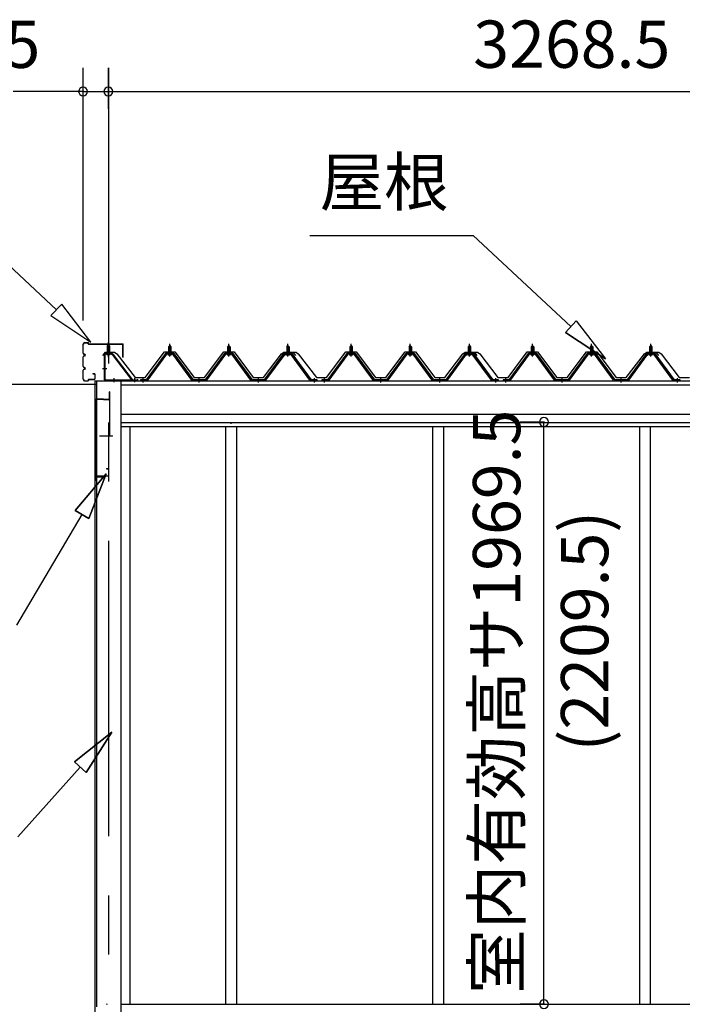
# Model space of a CAD drawing. Extents: x 868 to 32764, y 310 to 22484.
# Drawn here: x 14310 to 16551, y 6558 to 9889 of the extents above; entities that cross this region are included whole.
import ezdxf
from ezdxf.enums import TextEntityAlignment as Align

# ---------------------------------------------------------------- set-up
doc = ezdxf.new("R2010")
doc.units = 0
doc.header["$LTSCALE"] = 80
doc.linetypes.add('1PL-M', pattern=[15, 12, -1, 1, -1])
doc.linetypes.add('CENTER2', pattern=[20, 12.5, -2.5, 2.5, -2.5])
doc.layers.get('0').update_dxf_attribs({"linetype": 'CONTINUOUS'})
for name, color, linetype in [('0-パネル受けフレ-ム88-I', 3, 'CONTINUOUS'), ('0-パネル受けフレ-ムB-N', 1, 'CONTINUOUS'), ('0-ヨドル-フ88', 2, 'CONTINUOUS'), ('0-下枠', 4, 'CONTINUOUS'), ('2-0', 7, 'CONTINUOUS'), ('SUNPOU', 4, 'CONTINUOUS')]:
    doc.layers.add(name, color=color, linetype=linetype)
doc.styles.get("Standard").update_dxf_attribs({"font": 'txt', "bigfont": 'BIGFONT'})

msp = doc.modelspace()

# ---------------------------------------------------------------- linework, layer by layer
at = {"color": 0, "linetype": 'BYBLOCK'}
for centre, start, end in [((14524.4, 9646.4), 0, 180), ((14609.9, 9646.4), 0, 180), ((14609.9, 9646.4), 0, 180), ((14524.4, 9646.4), 180, 0), ((14609.9, 9646.4), 180, 0), ((14609.9, 9646.4), 180, 0), ((16083.1, 8527.9), 90, 270), ((16083.1, 8527.9), 270, 90), ((16083.1, 6558.4), 90, 270), ((16083.1, 6558.4), 270, 90)]:
    msp.add_arc(centre, 15, start, end, dxfattribs=at)
at = {"layer": '0-パネル受けフレ-ム88-I'}
for p, q in [((14813.1, 8765.2), (14813.1, 8761.2)), ((14813.1, 8765.2), (14821.6, 8765.2)), ((14813.4, 8782.9), (14817.4, 8786.9)), ((14813.4, 8782.9), (14813.4, 8765.2)), ((14821.4, 8782.9), (14813.4, 8782.9)), ((14814.4, 8782.9), (14814, 8783.6)), ((14814.4, 8782.9), (14814.4, 8765.2)), ((14817.4, 8786.9), (14821.4, 8782.9)), ((14820.4, 8782.9), (14820.7, 8783.6)), ((14820.4, 8782.9), (14820.4, 8765.2)), ((14821.4, 8782.9), (14821.4, 8765.2)), ((14821.6, 8765.2), (14821.6, 8761.2)), ((15013.1, 8765.2), (15013.1, 8761.2)), ((15013.1, 8765.2), (15021.6, 8765.2)), ((15013.4, 8782.9), (15017.4, 8786.9)), ((15013.4, 8782.9), (15013.4, 8765.2)), ((15021.4, 8782.9), (15013.4, 8782.9)), ((15014.4, 8782.9), (15014, 8783.6)), ((15014.4, 8782.9), (15014.4, 8765.2)), ((15017.4, 8786.9), (15021.4, 8782.9)), ((15020.4, 8782.9), (15020.7, 8783.6)), ((15020.4, 8782.9), (15020.4, 8765.2)), ((15021.4, 8782.9), (15021.4, 8765.2)), ((15021.6, 8765.2), (15021.6, 8761.2)), ((15213.1, 8765.2), (15213.1, 8761.2)), ((15213.1, 8765.2), (15221.6, 8765.2)), ((15213.4, 8782.9), (15217.4, 8786.9)), ((15213.4, 8782.9), (15213.4, 8765.2)), ((15221.4, 8782.9), (15213.4, 8782.9)), ((15214.4, 8782.9), (15214, 8783.6)), ((15214.4, 8782.9), (15214.4, 8765.2)), ((15217.4, 8786.9), (15221.4, 8782.9)), ((15220.4, 8782.9), (15220.7, 8783.6)), ((15220.4, 8782.9), (15220.4, 8765.2)), ((15221.4, 8782.9), (15221.4, 8765.2)), ((15221.6, 8765.2), (15221.6, 8761.2)), ((15426.6, 8765.2), (15426.6, 8761.2)), ((15426.6, 8765.2), (15435.1, 8765.2)), ((15426.9, 8782.9), (15430.9, 8786.9)), ((15426.9, 8782.9), (15426.9, 8765.2)), ((15434.9, 8782.9), (15426.9, 8782.9)), ((15427.9, 8782.9), (15427.5, 8783.6)), ((15427.9, 8782.9), (15427.9, 8765.2)), ((15430.9, 8786.9), (15434.9, 8782.9)), ((15433.9, 8782.9), (15434.2, 8783.6)), ((15433.9, 8782.9), (15433.9, 8765.2)), ((15434.9, 8782.9), (15434.9, 8765.2)), ((15435.1, 8765.2), (15435.1, 8761.2)), ((15626.6, 8765.2), (15626.6, 8761.2)), ((15626.6, 8765.2), (15635.1, 8765.2)), ((15626.9, 8782.9), (15630.9, 8786.9)), ((15626.9, 8782.9), (15626.9, 8765.2)), ((15634.9, 8782.9), (15626.9, 8782.9)), ((15627.9, 8782.9), (15627.5, 8783.6)), ((15627.9, 8782.9), (15627.9, 8765.2)), ((15630.9, 8786.9), (15634.9, 8782.9)), ((15633.9, 8782.9), (15634.2, 8783.6)), ((15633.9, 8782.9), (15633.9, 8765.2)), ((15634.9, 8782.9), (15634.9, 8765.2)), ((15635.1, 8765.2), (15635.1, 8761.2)), ((15826.6, 8765.2), (15826.6, 8761.2)), ((15826.6, 8765.2), (15835.1, 8765.2)), ((15826.9, 8782.9), (15830.9, 8786.9)), ((15826.9, 8782.9), (15826.9, 8765.2)), ((15834.9, 8782.9), (15826.9, 8782.9)), ((15827.9, 8782.9), (15827.5, 8783.6)), ((15827.9, 8782.9), (15827.9, 8765.2)), ((15830.9, 8786.9), (15834.9, 8782.9)), ((15833.9, 8782.9), (15834.2, 8783.6)), ((15833.9, 8782.9), (15833.9, 8765.2)), ((15834.9, 8782.9), (15834.9, 8765.2)), ((15835.1, 8765.2), (15835.1, 8761.2)), ((16040.1, 8765.2), (16040.1, 8761.2)), ((16040.1, 8765.2), (16048.6, 8765.2)), ((16040.4, 8782.9), (16044.4, 8786.9)), ((16040.4, 8782.9), (16040.4, 8765.2)), ((16048.4, 8782.9), (16040.4, 8782.9)), ((16041.4, 8782.9), (16041, 8783.6)), ((16041.4, 8782.9), (16041.4, 8765.2)), ((16044.4, 8786.9), (16048.4, 8782.9)), ((16047.4, 8782.9), (16047.7, 8783.6)), ((16047.4, 8782.9), (16047.4, 8765.2)), ((16048.4, 8782.9), (16048.4, 8765.2)), ((16048.6, 8765.2), (16048.6, 8761.2)), ((16240.1, 8765.2), (16240.1, 8761.2)), ((16240.1, 8765.2), (16248.6, 8765.2)), ((16240.4, 8782.9), (16244.4, 8786.9)), ((16240.4, 8782.9), (16240.4, 8765.2)), ((16248.4, 8782.9), (16240.4, 8782.9)), ((16241.4, 8782.9), (16241, 8783.6)), ((16241.4, 8782.9), (16241.4, 8765.2)), ((16244.4, 8786.9), (16248.4, 8782.9)), ((16247.4, 8782.9), (16247.7, 8783.6)), ((16247.4, 8782.9), (16247.4, 8765.2)), ((16248.4, 8782.9), (16248.4, 8765.2)), ((16248.6, 8765.2), (16248.6, 8761.2)), ((16440.1, 8765.2), (16440.1, 8761.2)), ((16440.1, 8765.2), (16448.6, 8765.2)), ((16440.4, 8782.9), (16444.4, 8786.9)), ((16440.4, 8782.9), (16440.4, 8765.2)), ((16448.4, 8782.9), (16440.4, 8782.9)), ((16441.4, 8782.9), (16441, 8783.6)), ((16441.4, 8782.9), (16441.4, 8765.2)), ((16444.4, 8786.9), (16448.4, 8782.9)), ((16447.4, 8782.9), (16447.7, 8783.6)), ((16447.4, 8782.9), (16447.4, 8765.2)), ((16448.4, 8782.9), (16448.4, 8765.2)), ((16448.6, 8765.2), (16448.6, 8761.2)), ((14802.7, 8759.3), (14737.4, 8670.2)), ((14804.5, 8757.9), (14739.2, 8668.9)), ((14742.9, 8670), (14807.4, 8757.9)), ((14830.2, 8760.2), (14804.5, 8760.2)), ((14830.2, 8757.9), (14804.5, 8757.9)), ((14811.5, 8760.2), (14811.5, 8761.2)), ((14811.5, 8761.2), (14823.3, 8761.2)), ((14812.4, 8755.9), (14822.4, 8755.9)), ((14823.3, 8761.2), (14823.3, 8760.2)), ((14891.8, 8670), (14827.4, 8757.9)), ((14895.5, 8668.9), (14830.2, 8757.9)), ((14897.4, 8670.2), (14832, 8759.3)), ((15002.7, 8759.3), (14937.4, 8670.2)), ((15004.5, 8757.9), (14939.2, 8668.9)), ((14942.9, 8670), (15007.4, 8757.9)), ((15030.2, 8760.2), (15004.5, 8760.2)), ((15030.2, 8757.9), (15004.5, 8757.9)), ((15011.5, 8760.2), (15011.5, 8761.2)), ((15011.5, 8761.2), (15023.3, 8761.2)), ((15012.4, 8755.9), (15022.4, 8755.9)), ((15023.3, 8761.2), (15023.3, 8760.2)), ((15091.8, 8670), (15027.4, 8757.9)), ((15095.5, 8668.9), (15030.2, 8757.9)), ((15097.4, 8670.2), (15032, 8759.3)), ((15202.7, 8759.3), (15137.4, 8670.2)), ((15204.5, 8757.9), (15139.2, 8668.9)), ((15142.9, 8670), (15207.4, 8757.9)), ((15230.2, 8760.2), (15204.5, 8760.2)), ((15230.2, 8757.9), (15204.5, 8757.9)), ((15211.5, 8760.2), (15211.5, 8761.2)), ((15211.5, 8761.2), (15223.3, 8761.2)), ((15212.4, 8755.9), (15222.4, 8755.9)), ((15223.3, 8761.2), (15223.3, 8760.2)), ((15291.8, 8670), (15227.4, 8757.9)), ((15295.5, 8668.9), (15230.2, 8757.9)), ((15297.4, 8670.2), (15232, 8759.3)), ((15416.2, 8759.3), (15350.9, 8670.2)), ((15418, 8757.9), (15352.7, 8668.9)), ((15356.4, 8670), (15420.9, 8757.9)), ((15443.7, 8760.2), (15418, 8760.2)), ((15443.7, 8757.9), (15418, 8757.9)), ((15425, 8760.2), (15425, 8761.2)), ((15425, 8761.2), (15436.8, 8761.2)), ((15425.9, 8755.9), (15435.9, 8755.9)), ((15436.8, 8761.2), (15436.8, 8760.2)), ((15505.3, 8670), (15440.9, 8757.9)), ((15509, 8668.9), (15443.7, 8757.9)), ((15510.9, 8670.2), (15445.5, 8759.3)), ((15616.2, 8759.3), (15550.9, 8670.2)), ((15618, 8757.9), (15552.7, 8668.9)), ((15556.4, 8670), (15620.9, 8757.9)), ((15643.7, 8760.2), (15618, 8760.2)), ((15643.7, 8757.9), (15618, 8757.9)), ((15625, 8760.2), (15625, 8761.2)), ((15625, 8761.2), (15636.8, 8761.2)), ((15625.9, 8755.9), (15635.9, 8755.9)), ((15636.8, 8761.2), (15636.8, 8760.2)), ((15705.3, 8670), (15640.9, 8757.9)), ((15709, 8668.9), (15643.7, 8757.9)), ((15710.9, 8670.2), (15645.5, 8759.3)), ((15816.2, 8759.3), (15750.9, 8670.2)), ((15818, 8757.9), (15752.7, 8668.9)), ((15756.4, 8670), (15820.9, 8757.9)), ((15843.7, 8760.2), (15818, 8760.2)), ((15843.7, 8757.9), (15818, 8757.9)), ((15825, 8760.2), (15825, 8761.2)), ((15825, 8761.2), (15836.8, 8761.2)), ((15825.9, 8755.9), (15835.9, 8755.9)), ((15836.8, 8761.2), (15836.8, 8760.2)), ((15905.3, 8670), (15840.9, 8757.9)), ((15909, 8668.9), (15843.7, 8757.9)), ((15910.9, 8670.2), (15845.5, 8759.3)), ((16029.7, 8759.3), (15964.4, 8670.2)), ((16031.5, 8757.9), (15966.2, 8668.9)), ((15969.9, 8670), (16034.4, 8757.9)), ((16057.2, 8760.2), (16031.5, 8760.2)), ((16057.2, 8757.9), (16031.5, 8757.9)), ((16038.5, 8760.2), (16038.5, 8761.2)), ((16038.5, 8761.2), (16050.3, 8761.2)), ((16039.4, 8755.9), (16049.4, 8755.9)), ((16050.3, 8761.2), (16050.3, 8760.2)), ((16118.8, 8670), (16054.4, 8757.9)), ((16122.5, 8668.9), (16057.2, 8757.9)), ((16124.4, 8670.2), (16059, 8759.3)), ((16229.7, 8759.3), (16164.4, 8670.2)), ((16231.5, 8757.9), (16166.2, 8668.9)), ((16169.9, 8670), (16234.4, 8757.9)), ((16257.2, 8760.2), (16231.5, 8760.2)), ((16257.2, 8757.9), (16231.5, 8757.9)), ((16238.5, 8760.2), (16238.5, 8761.2)), ((16238.5, 8761.2), (16250.3, 8761.2)), ((16239.4, 8755.9), (16249.4, 8755.9)), ((16250.3, 8761.2), (16250.3, 8760.2)), ((16318.8, 8670), (16254.4, 8757.9)), ((16322.5, 8668.9), (16257.2, 8757.9)), ((16324.4, 8670.2), (16259, 8759.3)), ((16429.7, 8759.3), (16364.4, 8670.2)), ((16431.5, 8757.9), (16366.2, 8668.9)), ((16369.9, 8670), (16434.4, 8757.9)), ((16457.2, 8760.2), (16431.5, 8760.2)), ((16457.2, 8757.9), (16431.5, 8757.9)), ((16438.5, 8760.2), (16438.5, 8761.2)), ((16438.5, 8761.2), (16450.3, 8761.2)), ((16439.4, 8755.9), (16449.4, 8755.9)), ((16450.3, 8761.2), (16450.3, 8760.2)), ((16518.8, 8670), (16454.4, 8757.9)), ((16522.5, 8668.9), (16457.2, 8757.9)), ((16524.4, 8670.2), (16459, 8759.3)), ((14737.4, 8670.2), (14718.4, 8670.2)), ((14718.4, 8670.2), (14718.4, 8667.9)), ((14718.4, 8667.9), (14737.4, 8667.9)), ((14723.4, 8667.9), (14723.4, 8670.2)), ((14731.4, 8667.9), (14731.4, 8670.2)), ((14737.4, 8667.9), (14738.8, 8667.9)), ((14897.4, 8667.9), (14895.9, 8667.9)), ((14937.4, 8670.2), (14897.4, 8670.2)), ((14937.4, 8667.9), (14897.4, 8667.9)), ((14913.4, 8667.9), (14913.4, 8670.2)), ((14921.4, 8667.9), (14921.4, 8670.2)), ((14937.4, 8667.9), (14938.8, 8667.9)), ((15097.4, 8667.9), (15095.9, 8667.9)), ((15137.4, 8670.2), (15097.4, 8670.2)), ((15137.4, 8667.9), (15097.4, 8667.9)), ((15113.4, 8667.9), (15113.4, 8670.2)), ((15121.4, 8667.9), (15121.4, 8670.2)), ((15137.4, 8667.9), (15138.8, 8667.9)), ((15297.4, 8667.9), (15295.9, 8667.9)), ((15316.4, 8670.2), (15297.4, 8670.2)), ((15316.4, 8667.9), (15297.4, 8667.9)), ((15303.4, 8667.9), (15303.4, 8670.2)), ((15311.4, 8667.9), (15311.4, 8670.2)), ((15316.4, 8667.9), (15316.4, 8670.2)), ((15350.9, 8670.2), (15331.9, 8670.2)), ((15331.9, 8670.2), (15331.9, 8667.9)), ((15331.9, 8667.9), (15350.9, 8667.9)), ((15336.9, 8667.9), (15336.9, 8670.2)), ((15344.9, 8667.9), (15344.9, 8670.2)), ((15350.9, 8667.9), (15352.3, 8667.9)), ((15510.9, 8667.9), (15509.4, 8667.9)), ((15550.9, 8670.2), (15510.9, 8670.2)), ((15550.9, 8667.9), (15510.9, 8667.9)), ((15526.9, 8667.9), (15526.9, 8670.2)), ((15534.9, 8667.9), (15534.9, 8670.2)), ((15550.9, 8667.9), (15552.3, 8667.9)), ((15710.9, 8667.9), (15709.4, 8667.9)), ((15750.9, 8670.2), (15710.9, 8670.2)), ((15750.9, 8667.9), (15710.9, 8667.9)), ((15726.9, 8667.9), (15726.9, 8670.2)), ((15734.9, 8667.9), (15734.9, 8670.2)), ((15750.9, 8667.9), (15752.3, 8667.9)), ((15910.9, 8667.9), (15909.4, 8667.9)), ((15929.9, 8670.2), (15910.9, 8670.2)), ((15929.9, 8667.9), (15910.9, 8667.9)), ((15916.9, 8667.9), (15916.9, 8670.2)), ((15924.9, 8667.9), (15924.9, 8670.2)), ((15929.9, 8667.9), (15929.9, 8670.2)), ((15964.4, 8670.2), (15945.4, 8670.2)), ((15945.4, 8670.2), (15945.4, 8667.9)), ((15945.4, 8667.9), (15964.4, 8667.9)), ((15950.4, 8667.9), (15950.4, 8670.2)), ((15958.4, 8667.9), (15958.4, 8670.2)), ((15964.4, 8667.9), (15965.8, 8667.9)), ((16124.4, 8667.9), (16122.9, 8667.9)), ((16164.4, 8670.2), (16124.4, 8670.2)), ((16164.4, 8667.9), (16124.4, 8667.9)), ((16140.4, 8667.9), (16140.4, 8670.2)), ((16148.4, 8667.9), (16148.4, 8670.2)), ((16164.4, 8667.9), (16165.8, 8667.9)), ((16324.4, 8667.9), (16322.9, 8667.9)), ((16364.4, 8670.2), (16324.4, 8670.2)), ((16364.4, 8667.9), (16324.4, 8667.9)), ((16340.4, 8667.9), (16340.4, 8670.2)), ((16348.4, 8667.9), (16348.4, 8670.2)), ((16364.4, 8667.9), (16365.8, 8667.9)), ((16524.4, 8667.9), (16522.9, 8667.9)), ((16543.4, 8670.2), (16524.4, 8670.2)), ((16543.4, 8667.9), (16524.4, 8667.9)), ((16530.4, 8667.9), (16530.4, 8670.2)), ((16538.4, 8667.9), (16538.4, 8670.2)), ((16543.4, 8667.9), (16543.4, 8670.2))]:
    msp.add_line(p, q, dxfattribs=at)
at = {"layer": '0-パネル受けフレ-ム88-I', "color": 6, "linetype": '1PL-M'}
for p, q in [((14817.4, 8749.6), (14817.4, 8792.9)), ((15017.4, 8749.6), (15017.4, 8792.9)), ((15217.4, 8749.6), (15217.4, 8792.9)), ((15430.9, 8749.6), (15430.9, 8792.9)), ((15630.9, 8749.6), (15630.9, 8792.9)), ((15830.9, 8749.6), (15830.9, 8792.9)), ((16044.4, 8749.6), (16044.4, 8792.9)), ((16244.4, 8749.6), (16244.4, 8792.9)), ((16444.4, 8749.6), (16444.4, 8792.9)), ((14727.4, 8661.9), (14727.4, 8676.2)), ((14917.4, 8661.9), (14917.4, 8676.2)), ((15117.4, 8661.9), (15117.4, 8676.2)), ((15307.4, 8661.9), (15307.4, 8676.2)), ((15340.9, 8661.9), (15340.9, 8676.2)), ((15530.9, 8661.9), (15530.9, 8676.2)), ((15730.9, 8661.9), (15730.9, 8676.2)), ((15920.9, 8661.9), (15920.9, 8676.2)), ((15954.4, 8661.9), (15954.4, 8676.2)), ((16144.4, 8661.9), (16144.4, 8676.2)), ((16344.4, 8661.9), (16344.4, 8676.2)), ((16534.4, 8661.9), (16534.4, 8676.2))]:
    msp.add_line(p, q, dxfattribs=at)
at = {"layer": '0-パネル受けフレ-ム88-I'}
for centre, radius, start, end in [((14804.5, 8757.9), 2.3, 90, 143.1301), ((14812.4, 8756.9), 1, 90, 270), ((14822.4, 8756.9), 1, 270, 90), ((14830.2, 8757.9), 2.3, 36.8699, 90), ((15004.5, 8757.9), 2.3, 90, 143.1301), ((15012.4, 8756.9), 1, 90, 270), ((15022.4, 8756.9), 1, 270, 90), ((15030.2, 8757.9), 2.3, 36.8699, 90), ((15204.5, 8757.9), 2.3, 90, 143.1301), ((15212.4, 8756.9), 1, 90, 270), ((15222.4, 8756.9), 1, 270, 90), ((15230.2, 8757.9), 2.3, 36.8699, 90), ((15418, 8757.9), 2.3, 90, 143.1301), ((15425.9, 8756.9), 1, 90, 270), ((15435.9, 8756.9), 1, 270, 90), ((15443.7, 8757.9), 2.3, 36.8699, 90), ((15618, 8757.9), 2.3, 90, 143.1301), ((15625.9, 8756.9), 1, 90, 270), ((15635.9, 8756.9), 1, 270, 90), ((15643.7, 8757.9), 2.3, 36.8699, 90), ((15818, 8757.9), 2.3, 90, 143.1301), ((15825.9, 8756.9), 1, 90, 270), ((15835.9, 8756.9), 1, 270, 90), ((15843.7, 8757.9), 2.3, 36.8699, 90), ((16031.5, 8757.9), 2.3, 90, 143.1301), ((16039.4, 8756.9), 1, 90, 270), ((16049.4, 8756.9), 1, 270, 90), ((16057.2, 8757.9), 2.3, 36.8699, 90), ((16231.5, 8757.9), 2.3, 90, 143.1301), ((16239.4, 8756.9), 1, 90, 270), ((16249.4, 8756.9), 1, 270, 90), ((16257.2, 8757.9), 2.3, 36.8699, 90), ((16431.5, 8757.9), 2.3, 90, 143.1301), ((16439.4, 8756.9), 1, 90, 270), ((16449.4, 8756.9), 1, 270, 90), ((16457.2, 8757.9), 2.3, 36.8699, 90), ((14737.4, 8670.2), 2.3, 270, 323.7526), ((14738.8, 8672.9), 5, 270, 323.7526), ((14895.9, 8672.9), 5, 216.2474, 270), ((14897.4, 8670.2), 2.3, 216.2474, 270), ((14937.4, 8670.2), 2.3, 270, 323.7526), ((14938.8, 8672.9), 5, 270, 323.7526), ((15095.9, 8672.9), 5, 216.2474, 270), ((15097.4, 8670.2), 2.3, 216.2474, 270), ((15137.4, 8670.2), 2.3, 270, 323.7526), ((15138.8, 8672.9), 5, 270, 323.7526), ((15295.9, 8672.9), 5, 216.2474, 270), ((15297.4, 8670.2), 2.3, 216.2474, 270), ((15350.9, 8670.2), 2.3, 270, 323.7526), ((15352.3, 8672.9), 5, 270, 323.7526), ((15509.4, 8672.9), 5, 216.2474, 270), ((15510.9, 8670.2), 2.3, 216.2474, 270), ((15550.9, 8670.2), 2.3, 270, 323.7526), ((15552.3, 8672.9), 5, 270, 323.7526), ((15709.4, 8672.9), 5, 216.2474, 270), ((15710.9, 8670.2), 2.3, 216.2474, 270), ((15750.9, 8670.2), 2.3, 270, 323.7526), ((15752.3, 8672.9), 5, 270, 323.7526), ((15909.4, 8672.9), 5, 216.2474, 270), ((15910.9, 8670.2), 2.3, 216.2474, 270), ((15964.4, 8670.2), 2.3, 270, 323.7526), ((15965.8, 8672.9), 5, 270, 323.7526), ((16122.9, 8672.9), 5, 216.2474, 270), ((16124.4, 8670.2), 2.3, 216.2474, 270), ((16164.4, 8670.2), 2.3, 270, 323.7526), ((16165.8, 8672.9), 5, 270, 323.7526), ((16322.9, 8672.9), 5, 216.2474, 270), ((16324.4, 8670.2), 2.3, 216.2474, 270), ((16364.4, 8670.2), 2.3, 270, 323.7526), ((16365.8, 8672.9), 5, 270, 323.7526), ((16522.9, 8672.9), 5, 216.2474, 270), ((16524.4, 8670.2), 2.3, 216.2474, 270)]:
    msp.add_arc(centre, radius, start, end, dxfattribs=at)
at = {"layer": '0-パネル受けフレ-ムB-N', "color": 6, "linetype": '1PL-M'}
for p, q in [((14609.9, 8747.3), (14609.9, 8798)), ((14609.9, 8747.3), (14609.9, 8798)), ((14604.5, 8707.9), (14590.5, 8707.9)), ((14604.5, 8707.9), (14590.5, 8707.9)), ((14629.9, 8662.5), (14629.9, 8676.5)), ((14629.9, 8662.5), (14629.9, 8676.5)), ((14699.9, 8662.5), (14699.9, 8676.5)), ((14699.9, 8662.5), (14699.9, 8676.5))]:
    msp.add_line(p, q, dxfattribs=at)
at = {"layer": '0-パネル受けフレ-ムB-N'}
for p, q in [((14605.9, 8785.4), (14609.9, 8789.4)), ((14605.9, 8785.4), (14609.9, 8789.4)), ((14613.9, 8785.4), (14605.9, 8785.4)), ((14605.9, 8785.4), (14605.9, 8759.4)), ((14613.9, 8785.4), (14605.9, 8785.4)), ((14605.9, 8785.4), (14605.9, 8759.4)), ((14609.9, 8789.4), (14613.9, 8785.4)), ((14609.9, 8789.4), (14613.9, 8785.4)), ((14613.9, 8785.4), (14613.9, 8759.4)), ((14613.9, 8785.4), (14613.9, 8759.4)), ((14595.9, 8755.2), (14595.9, 8672.1)), ((14595.9, 8755.2), (14595.9, 8672.1)), ((14598.2, 8755.2), (14598.2, 8672.1)), ((14598.2, 8755.2), (14598.2, 8672.1)), ((14621.5, 8759.4), (14600.1, 8759.4)), ((14621.5, 8759.4), (14600.1, 8759.4)), ((14621.5, 8757.1), (14600.1, 8757.1)), ((14621.5, 8757.1), (14600.1, 8757.1)), ((14604.9, 8756.1), (14603.9, 8757.1)), ((14604.9, 8756.1), (14603.9, 8757.1)), ((14604.9, 8756.1), (14614.9, 8756.1)), ((14604.9, 8756.1), (14614.9, 8756.1)), ((14614.9, 8756.1), (14615.9, 8757.1)), ((14614.9, 8756.1), (14615.9, 8757.1)), ((14623.3, 8756), (14688.5, 8670.2)), ((14623.3, 8756), (14688.5, 8670.2)), ((14625.1, 8757.4), (14690.4, 8671.6)), ((14625.1, 8757.4), (14690.4, 8671.6)), ((14600.1, 8670.2), (14707.9, 8670.2)), ((14600.1, 8670.2), (14707.9, 8670.2)), ((14600.1, 8667.9), (14707.9, 8667.9)), ((14600.1, 8667.9), (14707.9, 8667.9)), ((14688.5, 8670.2), (14690.4, 8671.6)), ((14688.5, 8670.2), (14690.4, 8671.6)), ((14707.9, 8670.2), (14707.9, 8667.9)), ((14707.9, 8670.2), (14707.9, 8667.9))]:
    msp.add_line(p, q, dxfattribs=at)
at = {"layer": '0-パネル受けフレ-ムB-N', "color": 6}
for p, q in [((14606.9, 8785.4), (14606.9, 8759.4)), ((14606.9, 8785.4), (14606.9, 8759.4)), ((14612.9, 8785.4), (14612.9, 8759.4)), ((14612.9, 8785.4), (14612.9, 8759.4))]:
    msp.add_line(p, q, dxfattribs=at)
at = {"layer": '0-パネル受けフレ-ムB-N'}
for centre, radius, start, end in [((14600.1, 8755.2), 4.2, 90, 180), ((14600.1, 8755.2), 4.2, 90, 180), ((14600.1, 8755.2), 1.9, 90, 180), ((14600.1, 8755.2), 1.9, 90, 180), ((14621.5, 8755.2), 4.2, 31.2547, 90), ((14621.5, 8755.2), 4.2, 31.2547, 90), ((14621.5, 8755.2), 1.9, 31.2547, 90), ((14621.5, 8755.2), 1.9, 31.2547, 90), ((14600.1, 8672.1), 4.2, 180, 270), ((14600.1, 8672.1), 4.2, 180, 270), ((14600.1, 8672.1), 1.9, 180, 270), ((14600.1, 8672.1), 1.9, 180, 270)]:
    msp.add_arc(centre, radius, start, end, dxfattribs=at)
at = {"layer": '0-パネル受けフレ-ムB-N', "color": 0, "linetype": 'BYBLOCK'}
for p in [(14623.3, 8756), (14623.3, 8756), (14600.1, 8670.2), (14600.1, 8670.2), (14688.5, 8670.2), (14688.5, 8670.2), (14707.9, 8670.2), (14707.9, 8670.2)]:
    msp.add_point(p, dxfattribs=at)
at = {"layer": '0-ヨドル-フ88', "linetype": 'CONTINUOUS'}
for p, q in [((14591.6, 8752.7), (14600.6, 8764.7)), ((14600.6, 8764.7), (14631.1, 8764.7)), ((14631.1, 8764.7), (14638.9, 8758.4)), ((14734.6, 8678.2), (14799.9, 8765.7)), ((14799.9, 8765.7), (14834.9, 8765.7)), ((14834.9, 8765.7), (14900.1, 8678.2)), ((14934.6, 8678.2), (14999.9, 8765.7)), ((14999.9, 8765.7), (15034.9, 8765.7)), ((15034.9, 8765.7), (15100.1, 8678.2)), ((15195.8, 8758.4), (15203.6, 8764.7)), ((15203.6, 8764.7), (15234.1, 8764.7)), ((15205.1, 8752.7), (15214.1, 8764.7)), ((15214.1, 8764.7), (15244.6, 8764.7)), ((15234.1, 8764.7), (15243.1, 8752.7)), ((15244.6, 8764.7), (15252.4, 8758.4)), ((15348.1, 8678.2), (15413.4, 8765.7)), ((15413.4, 8765.7), (15448.4, 8765.7)), ((15448.4, 8765.7), (15513.6, 8678.2)), ((15548.1, 8678.2), (15613.4, 8765.7)), ((15613.4, 8765.7), (15648.4, 8765.7)), ((15648.4, 8765.7), (15713.6, 8678.2)), ((15809.3, 8758.4), (15817.1, 8764.7)), ((15817.1, 8764.7), (15847.6, 8764.7)), ((15818.6, 8752.7), (15827.6, 8764.7)), ((15827.6, 8764.7), (15858.1, 8764.7)), ((15847.6, 8764.7), (15856.6, 8752.7)), ((15858.1, 8764.7), (15865.9, 8758.4)), ((15961.6, 8678.2), (16026.9, 8765.7)), ((16026.9, 8765.7), (16061.9, 8765.7)), ((16061.9, 8765.7), (16127.1, 8678.2)), ((16161.6, 8678.2), (16226.9, 8765.7)), ((16226.9, 8765.7), (16261.9, 8765.7)), ((16261.9, 8765.7), (16327.1, 8678.2)), ((16422.8, 8758.4), (16430.6, 8764.7)), ((16430.6, 8764.7), (16461.1, 8764.7)), ((16432.1, 8752.7), (16441.1, 8764.7)), ((16441.1, 8764.7), (16471.6, 8764.7)), ((16461.1, 8764.7), (16470.1, 8752.7)), ((16471.6, 8764.7), (16479.4, 8758.4)), ((14638.9, 8758.4), (14700.1, 8678.2)), ((15134.6, 8678.2), (15195.8, 8758.4)), ((15252.4, 8758.4), (15313.6, 8678.2)), ((15748.1, 8678.2), (15809.3, 8758.4)), ((15865.9, 8758.4), (15927.1, 8678.2)), ((16361.6, 8678.2), (16422.8, 8758.4)), ((16479.4, 8758.4), (16540.6, 8678.2)), ((14700.1, 8678.2), (14734.6, 8678.2)), ((14900.1, 8678.2), (14934.6, 8678.2)), ((15100.1, 8678.2), (15134.6, 8678.2)), ((15313.6, 8678.2), (15348.1, 8678.2)), ((15513.6, 8678.2), (15548.1, 8678.2)), ((15713.6, 8678.2), (15748.1, 8678.2)), ((15927.1, 8678.2), (15961.6, 8678.2)), ((16127.1, 8678.2), (16161.6, 8678.2)), ((16327.1, 8678.2), (16361.6, 8678.2)), ((16540.6, 8678.2), (16575.1, 8678.2))]:
    msp.add_line(p, q, dxfattribs=at)
at = {"layer": '0-下枠'}
msp.add_arc((14604.9, 6557.4), 1, 0, 180, dxfattribs=at)
at = {"layer": '2-0', "color": 6, "linetype": 'CENTER2'}
msp.add_line((14609.9, 9726.4), (14609.9, 4554.4), dxfattribs=at)
at = {"layer": '2-0', "color": 6, "linetype": 'CONTINUOUS'}
for p, q in [((14434, 8907.6), (14103.8, 9216)), ((15291.8, 9159.3), (15844, 9159.3)), ((16174.3, 8850.9), (15844, 9159.3)), ((14452.2, 8927), (14415.8, 8888.1)), ((14551, 8798.3), (14452.2, 8927)), ((14415.8, 8888.1), (14551, 8798.3)), ((16156.1, 8831.4), (16192.5, 8870.4)), ((16192.5, 8870.4), (16291.2, 8741.7)), ((16192.5, 8870.4), (16291.2, 8741.7)), ((16291.2, 8741.7), (16156.1, 8831.4)), ((16156.1, 8831.4), (16291.2, 8741.7)), ((14497.8, 8228.7), (14602.1, 8352.9)), ((14602.1, 8352.9), (14497.8, 8228.7)), ((14497.8, 8228.7), (14602.1, 8352.9)), ((14602.1, 8352.9), (14543.7, 8201.6)), ((14543.7, 8201.6), (14602.1, 8352.9)), ((14543.7, 8201.6), (14602.1, 8352.9)), ((14497.8, 8228.7), (14543.7, 8201.6)), ((14543.7, 8201.6), (14497.8, 8228.7)), ((14520.7, 8215.1), (14299.3, 7840.8)), ((14495, 7378), (14621.9, 7479.1)), ((14621.9, 7479.1), (14495, 7378)), ((14495, 7378), (14621.9, 7479.1)), ((14621.9, 7479.1), (14534.7, 7342.3)), ((14534.7, 7342.3), (14621.9, 7479.1)), ((14534.7, 7342.3), (14621.9, 7479.1)), ((14495, 7378), (14534.7, 7342.3)), ((14534.7, 7342.3), (14495, 7378)), ((14514.9, 7360.1), (14303.2, 7124.9))]:
    msp.add_line(p, q, dxfattribs=at)
at = {"layer": '2-0', "color": 3, "linetype": 'CONTINUOUS'}
for p, q in [((14530, 8797), (14540.8, 8797)), ((14530, 8796.4), (14540.8, 8796.4)), ((14541.8, 8793), (14541.8, 8795.4)), ((14542.4, 8793), (14542.4, 8795.4)), ((14524.4, 8760.6), (14524.4, 8791.4)), ((14525, 8760.6), (14525, 8791.4)), ((14543.4, 8792), (14658.3, 8792)), ((14543.4, 8791.4), (14658.3, 8791.4)), ((14659.3, 8747), (14659.3, 8790.4)), ((14659.9, 8747), (14659.9, 8790.4)), ((14524.4, 8715.6), (14524.4, 8748.4)), ((14525, 8715.6), (14525, 8748.4)), ((14528.9, 8757.6), (14528, 8757.6)), ((14528.9, 8757), (14528, 8757)), ((14528.9, 8752), (14528, 8752)), ((14528.9, 8751.4), (14528, 8751.4)), ((14659.3, 8747), (14659.9, 8747)), ((14524.4, 8672.6), (14524.4, 8703.4)), ((14525, 8672.6), (14525, 8703.4)), ((14528.9, 8712.6), (14528, 8712.6)), ((14528.9, 8712), (14528, 8712)), ((14528.9, 8707), (14528, 8707)), ((14528.9, 8706.4), (14528, 8706.4)), ((14530, 8667.6), (14540.8, 8667.6)), ((14530, 8667), (14540.8, 8667)), ((14541.8, 8671), (14541.8, 8668.6)), ((14542.4, 8671), (14542.4, 8668.6)), ((14543.4, 8672.6), (14562.8, 8672.6)), ((14543.4, 8672), (14562.8, 8672)), ((14557.4, 8692), (14562.8, 8692)), ((14557.4, 8692), (14557.4, 8691.4)), ((14557.4, 8691.4), (14562.8, 8691.4)), ((14563.8, 8690.4), (14563.8, 8673.6)), ((14564.4, 8690.4), (14564.4, 8673.6)), ((14564.4, 8667.9), (14564.4, 6452.1)), ((14569.9, 8667.9), (14569.9, 6549.9)), ((14570.4, 6549.9), (14570.4, 8667.9)), ((14652.4, 8667.9), (14652.4, 6498.4)), ((14612.9, 8630.4), (14612.9, 8605.4)), ((14613.9, 8630.4), (14612.9, 8630.4)), ((14613.9, 8630.4), (14613.9, 8482.4)), ((14567.9, 8603.4), (14567.9, 8331.4)), ((14568.9, 8603.4), (14568.9, 8331.4)), ((14593.9, 8605.4), (14569.9, 8605.4)), ((14593.9, 8604.4), (14569.9, 8604.4)), ((14593.9, 8605.4), (14593.9, 8603.4)), ((14611.9, 8604.4), (14593.9, 8604.4)), ((14611.9, 8603.4), (14593.9, 8603.4)), ((14682.4, 8511.9), (14682.4, 6558.4)), ((15005.9, 8511.9), (15005.9, 6558.4)), ((15042.8, 8511.9), (15042.8, 6558.4)), ((15705.9, 8511.9), (15705.9, 6558.4)), ((15742.9, 8511.9), (15742.9, 6558.4)), ((16405.9, 8511.9), (16405.9, 6558.4)), ((16442.9, 8511.9), (16442.9, 6558.4)), ((14622.4, 8480.4), (14579.4, 8480.4)), ((14603.9, 8370.4), (14603.9, 8369.4)), ((14603.9, 8370.4), (14608.9, 8370.4)), ((14603.9, 8369.4), (14608.9, 8369.4)), ((14609.9, 8368.4), (14609.9, 8347.4)), ((14610.9, 8368.4), (14610.9, 8347.4)), ((14569.9, 8341.9), (14569.9, 8331.4)), ((14570.9, 8346.4), (14608.9, 8346.4)), ((14570.9, 8345.4), (14608.9, 8345.4)), ((14571.4, 8343.4), (14599.4, 8343.4)), ((14571.4, 8342.9), (14599.4, 8342.9)), ((14592.9, 8342.9), (14592.9, 8342.4)), ((14592.9, 8342.4), (14599.4, 8342.4)), ((14652.4, 6558.4), (17835.8, 6558.4)), ((14660.2, 6558.4), (17835.9, 6558.4))]:
    msp.add_line(p, q, dxfattribs=at)
at = {"layer": '2-0', "color": 4, "linetype": 'CONTINUOUS'}
for p, q in [((14564.4, 8667.9), (17878.4, 8667.9)), ((14652.4, 8653.9), (17835.8, 8653.9)), ((17835.8, 8553.9), (14652.4, 8553.9)), ((14652.4, 8526.9), (17835.8, 8526.9)), ((17835.8, 8511.9), (14652.4, 8511.9)), ((15024.4, 8526), (15024.4, 8521.9))]:
    msp.add_line(p, q, dxfattribs=at)
at = {"layer": '2-0', "color": 3, "linetype": 'CONTINUOUS'}
for centre, radius, start, end in [((14530, 8791.4), 5.6, 90, 180), ((14530, 8791.4), 5, 90, 180), ((14540.8, 8795.4), 1.6, 0, 90), ((14540.8, 8795.4), 1, 0, 90), ((14543.4, 8793), 1.6, 180, 270), ((14543.4, 8793), 1, 180, 270), ((14658.3, 8790.4), 1.6, 0, 90), ((14658.3, 8790.4), 1, 0, 90), ((14528, 8760.6), 3.6, 180, 270), ((14528, 8748.4), 3.6, 90, 180), ((14528, 8760.6), 3, 180, 270), ((14528, 8748.4), 3, 90, 180), ((14528.9, 8754.5), 3.1, 270, 90), ((14528.9, 8754.5), 2.5, 270, 90), ((14528, 8715.6), 3.6, 180, 270), ((14528, 8703.4), 3.6, 90, 180), ((14528, 8715.6), 3, 180, 270), ((14528, 8703.4), 3, 90, 180), ((14528.9, 8709.5), 3.1, 270, 90), ((14528.9, 8709.5), 2.5, 270, 90), ((14530, 8672.6), 5.6, 180, 270), ((14530, 8672.6), 5, 180, 270), ((14540.8, 8668.6), 1, 270, 0), ((14540.8, 8668.6), 1.6, 270, 0), ((14543.4, 8671), 1.6, 90, 180), ((14543.4, 8671), 1, 90, 180), ((14562.8, 8690.4), 1.6, 0, 90), ((14562.8, 8690.4), 1, 0, 90), ((14562.8, 8673.6), 1, 270, 0), ((14562.8, 8673.6), 1.6, 270, 0), ((14647.4, 8670.2), 2.3, 270, 323.1301), ((14647.4, 8670.2), 2.3, 270, 323.1301), ((14569.9, 8603.4), 2, 90, 180), ((14569.9, 8603.4), 1, 90, 180), ((14611.9, 8605.4), 1, 270, 0), ((14611.9, 8605.4), 2, 270, 0), ((14622.4, 8482.4), 2, 270, 0), ((14608.9, 8368.4), 2, 0, 90), ((14608.9, 8368.4), 1, 0, 90), ((14568.9, 8331.4), 1, 180, 0), ((14570.9, 8344.4), 2, 90, 180), ((14570.9, 8344.4), 1, 90, 180), ((14571.4, 8341.9), 1.5, 90, 180), ((14571.4, 8341.9), 1, 90, 180), ((14599.4, 8342.9), 0.5, 270, 90), ((14608.9, 8347.4), 2, 270, 0), ((14608.9, 8347.4), 1, 270, 0)]:
    msp.add_arc(centre, radius, start, end, dxfattribs=at)
at = {"layer": 'SUNPOU', "color": 4, "linetype": 'CONTINUOUS'}
for p, q in [((14524.4, 8871.4), (14524.4, 9726.4)), ((14609.9, 9587.2), (14609.9, 9726.4)), ((14609.9, 9587.2), (14609.9, 9726.4)), ((14527.4, 9646.4), (14287.4, 9646.4)), ((14527.4, 9646.4), (14609.9, 9646.4)), ((14609.9, 9646.4), (17878.4, 9646.4)), ((14609.9, 9646.4), (14849.9, 9646.4)), ((14572.4, 8655.4), (13515.2, 8655.4)), ((16084.8, 8527.9), (16003.1, 8527.9)), ((16083.1, 6558.4), (16083.1, 8527.9)), ((16084.8, 6558.4), (16003.1, 6558.4))]:
    msp.add_line(p, q, dxfattribs=at)

# ---------------------------------------------------------------- texts
at = {"color": 7, "linetype": 'CONTINUOUS'}
for s, p in [('85.5', (13955.6, 9726.1)), ('3268.5', (15844.1, 9726.4))]:
    msp.add_text(s, height=160, dxfattribs=at).set_placement(p)
msp.add_text('室内有効高サ1969.5', height=160, rotation=90, dxfattribs=at).set_placement((16003.1, 6593.8))
at = {"layer": '2-0', "color": 7, "linetype": 'CONTINUOUS'}
for s, rotation, p in [('屋根', 359.9986, (15542.5, 9319.3)), ('(2209.5)', 90, (16241.5, 7820.4))]:
    msp.add_text(s, height=160, rotation=rotation, dxfattribs=at).set_placement(p, align=Align.MIDDLE)

doc.saveas('drawing.dxf')
